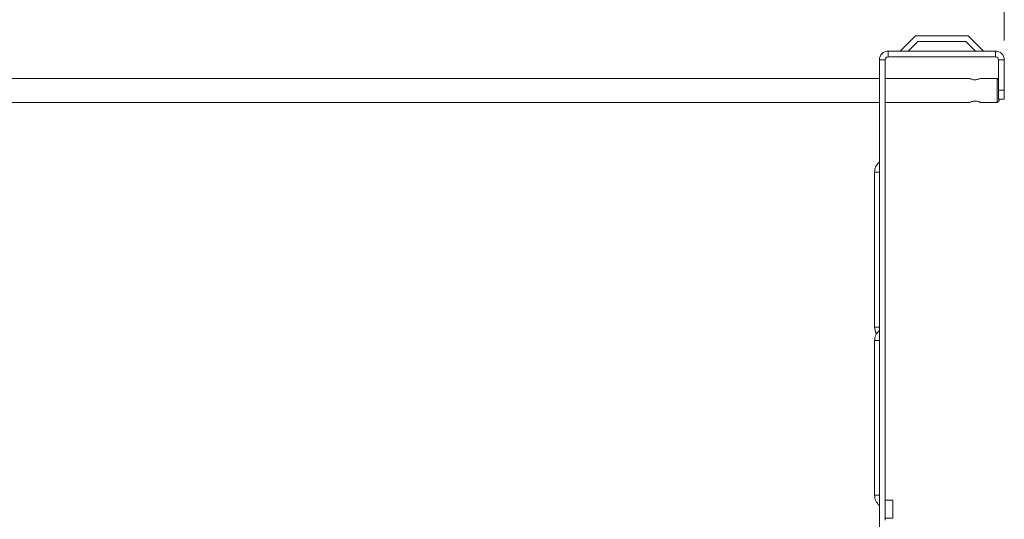
# Model space of a CAD drawing. Units: inches. Extents: x 0.3 to 10.6, y 0.2 to 8.2.
# Drawn here: x 3.5 to 6, y 5.4 to 6.7 of the extents above; entities that cross this region are included whole.
import ezdxf

# ---------------------------------------------------------------- set-up
doc = ezdxf.new("R2010")
doc.units = ezdxf.units.IN
doc.header["$MEASUREMENT"] = 0
doc.styles.add('SLDTEXTSTYLE3', font='TXT', dxfattribs={"width": 0.605})
doc.dimstyles.new('SLDDIMSTYLE1', dxfattribs={"dimtxt": 0.098425, "dimasz": 0.13, "dimexe": 0, "dimexo": 0.0625, "dimgap": 0.024606, "dimtad": 0, "dimtih": 1, "dimtoh": 1, "dimlfac": 4, "dimrnd": 1e-09, "dimzin": 12, "dimdsep": 46, "dimtxsty": 'SLDTEXTSTYLE3', "dimsah": 1, "dimcen": 0.09, "dimadec": 0, "dimazin": 3, "dimtfac": 1, "dimtofl": 0, "dimtmove": 0, "dimatfit": 3, "dimfxl": 0, "dimfrac": 2, "dimtolj": 1, "dimtzin": 12, "dimarcsym": 0})

# ---------------------------------------------------------------- blocks, each defined once
blk = doc.blocks.new('_D_1')
at = {"color": 7, "linetype": 'Continuous', "lineweight": 0}
for p, q in [((1.1233, 6.6199), (1.1233, 6.978)), ((6.026, 6.6197), (6.026, 6.978)), ((1.1233, 6.853), (3.1275, 6.853)), ((3.2271, 6.8527), (3.2045, 6.8527)), ((3.2045, 6.8527), (3.2045, 6.7016)), ((3.9223, 6.8527), (3.9448, 6.8527)), ((3.9448, 6.8527), (3.9448, 6.7016)), ((6.026, 6.853), (4.0219, 6.853)), ((3.2045, 6.7016), (3.2271, 6.7016)), ((3.9448, 6.7016), (3.9223, 6.7016))]:
    blk.add_line(p, q, dxfattribs=at)
for points in [[(1.1233, 6.853), (1.2533, 6.833), (1.2533, 6.873)], [(6.026, 6.853), (5.896, 6.873), (5.896, 6.833)]]:
    blk.add_solid(points, dxfattribs=at)
at = {"color": 7, "linetype": 'Continuous', "lineweight": 0, "char_height": 0.09843, "attachment_point": 1, "style": 'SLDTEXTSTYLE3'}
for s, insert in [('19.61in', (3.3529, 7.0021)), ('498.11mm', (3.2553, 6.8285))]:
    blk.add_mtext(s, dxfattribs=dict(at, insert=insert))

msp = doc.modelspace()

# ---------------------------------------------------------------- linework, layer by layer
at = {"color": 7, "linetype": 'Continuous', "lineweight": 15}
for p, q in [((5.7948, 6.6325), (5.7548, 6.5925)), ((5.801, 6.6175), (5.776, 6.5925)), ((5.7948, 6.6325), (5.9322, 6.6325)), ((5.801, 6.6175), (5.926, 6.6175)), ((5.926, 6.6175), (5.951, 6.5925)), ((5.9322, 6.6325), (5.9722, 6.5925)), ((5.7238, 6.5925), (5.7238, 6.5775)), ((5.7238, 6.5925), (6.0033, 6.5925)), ((6.0033, 6.5775), (6.0033, 6.5925)), ((5.716, 6.5697), (5.701, 6.5697)), ((5.701, 5.201), (5.701, 6.5697)), ((5.716, 5.3724), (5.716, 6.5697)), ((5.7238, 6.5775), (6.0033, 6.5775)), ((6.026, 6.5697), (6.011, 6.5697)), ((6.011, 6.5697), (6.011, 6.491)), ((6.026, 6.5697), (6.026, 6.491)), ((5.701, 6.5214), (1.4483, 6.5214)), ((5.9357, 6.5214), (5.716, 6.5214)), ((6.0074, 6.5214), (5.9642, 6.5214)), ((6.011, 6.5178), (6.0074, 6.5214)), ((6.0074, 6.4589), (6.0074, 6.5214)), ((6.011, 6.491), (6.026, 6.491)), ((6.011, 6.4675), (6.011, 6.491)), ((6.026, 6.491), (6.026, 6.4675)), ((1.4483, 6.4589), (5.701, 6.4589)), ((5.716, 6.4589), (5.9355, 6.4589)), ((5.9641, 6.4589), (6.0074, 6.4589)), ((6.0074, 6.4589), (6.0124, 6.4639)), ((6.026, 6.4675), (6.011, 6.4675)), ((6.0124, 6.4675), (6.0124, 6.4639)), ((5.6885, 6.2775), (5.6885, 5.875)), ((5.6885, 5.84), (5.6885, 5.4375)), ((5.716, 5.425), (5.736, 5.425)), ((5.736, 5.3775), (5.736, 5.425)), ((5.716, 5.3775), (5.736, 5.3775))]:
    msp.add_line(p, q, dxfattribs=at)
at = {"color": 8, "linetype": 'Continuous', "lineweight": 15}
for p, q in [((5.6885, 6.2775), (5.701, 6.2775)), ((5.6885, 5.875), (5.701, 5.875)), ((5.6885, 5.84), (5.701, 5.84)), ((5.6885, 5.4375), (5.701, 5.4375))]:
    msp.add_line(p, q, dxfattribs=at)
at = {"color": 7, "linetype": 'Continuous', "lineweight": 15}
for centre, radius, start, end in [((5.7238, 6.5697), 0.0227, 90, 180), ((6.0033, 6.5697), 0.0227, 0, 90), ((5.7238, 6.5697), 0.00775, 90, 180), ((6.0033, 6.5697), 0.00775, 0, 90), ((5.7223, 6.2775), 0.0338, 129.0228, 180), ((5.7223, 5.875), 0.0338, 180, 211.2329), ((5.7223, 5.84), 0.0337, 129.0228, 180), ((5.7223, 5.4375), 0.0338, 180, 230.9772)]:
    msp.add_arc(centre, radius, start, end, dxfattribs=at)
for points, knots in [([(5.9357, 6.5213), (5.9357, 6.5214), (5.9356, 6.5214), (5.937, 6.5208), (5.9397, 6.5197), (5.9437, 6.5185), (5.9474, 6.518), (5.9495, 6.5179), (5.9499, 6.5179)], [0, 0, 0, 0, 0.1077991, 0.3007564, 0.5026207, 0.7216107, 0.9423633, 1, 1, 1, 1]), ([(5.9499, 6.5179), (5.9514, 6.518), (5.9545, 6.5182), (5.9586, 6.5192), (5.9619, 6.5204), (5.964, 6.5213), (5.9641, 6.5213), (5.9642, 6.5214)], [0, 0, 0, 0, 0.198925, 0.397301, 0.609429, 0.832999, 1, 1, 1, 1]), ([(5.9641, 6.459), (5.9642, 6.459), (5.9643, 6.4589), (5.9631, 6.4595), (5.9607, 6.4605), (5.9569, 6.4617), (5.9522, 6.4625), (5.9475, 6.4624), (5.9432, 6.4617), (5.9395, 6.4606), (5.9367, 6.4595), (5.9356, 6.459), (5.9356, 6.4589), (5.9355, 6.4589)], [0, 0, 0, 0, 0.037655, 0.134276, 0.233943, 0.342155, 0.453427, 0.554791, 0.649269, 0.750008, 0.860431, 0.969835, 1, 1, 1, 1])]:
    msp.add_open_spline(points, degree=3, knots=knots, dxfattribs=at)

# ---------------------------------------------------------------- dimensions: what is measured, and where the dimension line sits
at = {"color": 7, "linetype": 'Continuous', "lineweight": 0}
dim = msp.add_linear_dim(base=(6.026, 6.853), p1=(1.1233, 6.5699), p2=(6.026, 6.5697), angle=0, dimstyle='SLDDIMSTYLE1', dxfattribs=at)
dim.commit()
dim.dimension.update_dxf_attribs({"geometry": '_D_1', "text_midpoint": (3.5747, 6.853), "dimtype": 160})

doc.saveas('drawing.dxf')
